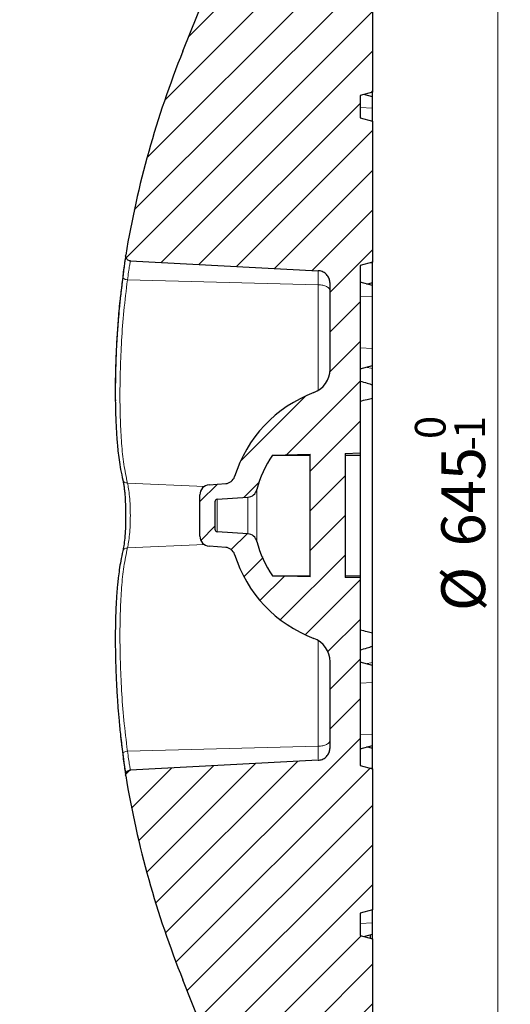
# Model space of a CAD drawing. Units: millimetres. Extents: x 0 to 420, y 0 to 297.
# Drawn here: x 210 to 249, y 149 to 228 of the extents above; entities that cross this region are included whole.
import ezdxf

# ---------------------------------------------------------------- set-up
doc = ezdxf.new("R2010")
doc.units = ezdxf.units.MM
doc.styles.add('SLDTEXTSTYLE0', font='TXT', dxfattribs={"width": 0.605})
doc.dimstyles.new('SLDDIMSTYLE1', dxfattribs={"dimtxt": 3.5, "dimasz": 3.5, "dimexe": 0, "dimexo": 0.0625, "dimgap": 0.875, "dimtad": 1, "dimlfac": 5, "dimrnd": 1e-09, "dimzin": 12, "dimdsep": 46, "dimtxsty": 'SLDTEXTSTYLE0', "dimsah": 1, "dimcen": 0.09, "dimadec": 0, "dimazin": 3, "dimtol": 1, "dimtm": 1, "dimtfac": 1, "dimtdec": 0, "dimtofl": 0, "dimtmove": 0, "dimatfit": 3, "dimfxl": 1, "dimfrac": 2, "dimtolj": 1, "dimarcsym": 0})
doc.dimstyles.new('SLDDIMSTYLE2', dxfattribs={"dimtxt": 3.5, "dimasz": 3.5, "dimexe": 0, "dimexo": 0.0625, "dimgap": 0.875, "dimtad": 1, "dimdec": 0, "dimlfac": 5, "dimrnd": 1e-09, "dimzin": 12, "dimdsep": 46, "dimtxsty": 'SLDTEXTSTYLE0', "dimsah": 1, "dimcen": 0.09, "dimadec": 0, "dimazin": 3, "dimtol": 1, "dimtm": 1, "dimtfac": 1, "dimtdec": 0, "dimtofl": 0, "dimtmove": 0, "dimatfit": 3, "dimfxl": 1, "dimfrac": 2, "dimtolj": 1, "dimarcsym": 0})

# ---------------------------------------------------------------- blocks, each defined once
blk = doc.blocks.new('_D_1')
at = {"color": 7, "linetype": 'Continuous', "lineweight": 18}
for p, q in [((237.294, 252.861), (249.194, 252.861)), ((248.194, 123.861), (248.194, 252.861)), ((237.294, 123.861), (249.194, 123.861))]:
    blk.add_line(p, q, dxfattribs=at)
for points in [[(248.194, 252.861), (247.655, 249.361), (248.732, 249.361)], [(248.194, 123.861), (248.732, 127.361), (247.655, 127.361)]]:
    blk.add_solid(points, dxfattribs=at)
at = {"color": 7, "linetype": 'Continuous', "lineweight": 18, "attachment_point": 1, "rotation": 90, "style": 'SLDTEXTSTYLE0'}
for s, insert, char_height in [('0', (241.574, 194.477), 2.45), ('1', (244.732, 194.477), 2.45), ('-', (244.732, 193.558), 2.45), ('645', (243.682, 185.882), 3.5), ('%%c', (243.682, 180.71), 3.5)]:
    blk.add_mtext(s, dxfattribs=dict(at, insert=insert, char_height=char_height))
blk = doc.blocks.new('_D_2')
at = {"color": 7, "linetype": 'Continuous', "lineweight": 18}
for p, q in [((232.094, 252.686), (206.607, 252.686)), ((207.607, 252.686), (207.607, 124.035)), ((232.094, 124.035), (206.607, 124.035))]:
    blk.add_line(p, q, dxfattribs=at)
for points in [[(207.607, 252.686), (207.069, 249.186), (208.146, 249.186)], [(207.607, 124.035), (208.146, 127.535), (207.069, 127.535)]]:
    blk.add_solid(points, dxfattribs=at)
at = {"color": 7, "linetype": 'Continuous', "lineweight": 18, "attachment_point": 1, "rotation": 90, "style": 'SLDTEXTSTYLE0'}
for s, insert, char_height in [('0', (200.988, 194.477), 2.45), ('1', (204.146, 194.477), 2.45), ('-', (204.146, 193.558), 2.45), ('643', (203.096, 185.882), 3.5), ('%%c', (203.096, 180.71), 3.5)]:
    blk.add_mtext(s, dxfattribs=dict(at, insert=insert, char_height=char_height))

msp = doc.modelspace()

# ---------------------------------------------------------------- hatches: boundary and pattern name
at = {"linetype": 'Continuous', "lineweight": 18}
h = msp.add_hatch(dxfattribs=at)
h.set_pattern_fill('DIN 201 Grauguss', scale=0.5, style=0, pattern_type=2)
h.set_pattern_definition([(45, (0, 0), (-1.5875, 1.5875), [])])
edge = h.paths.add_edge_path(flags=0)
edge.add_line((232.1937, 127.4092), (232.1937, 124.035))
edge.add_line((232.1937, 124.035), (237.1937, 123.8606))
edge.add_line((237.1937, 123.8606), (237.1937, 124.8606))
edge.add_line((237.1937, 124.8606), (238.1937, 125.1285))
edge.add_line((238.1937, 125.1285), (238.1937, 130.4926))
edge.add_line((238.1937, 130.4926), (237.1937, 130.7606))
edge.add_line((237.1937, 130.7606), (237.1937, 142.9606))
edge.add_line((237.1937, 142.9606), (238.1937, 143.2285))
edge.add_line((238.1937, 143.2285), (238.1937, 154.4926))
edge.add_line((238.1937, 154.4926), (237.1937, 154.7606))
edge.add_line((237.1937, 154.7606), (237.1937, 156.5606))
edge.add_line((237.1937, 156.5606), (238.1937, 156.8285))
edge.add_line((238.1937, 156.8285), (238.1937, 168.0926))
edge.add_line((238.1937, 168.0926), (237.1937, 168.3606))
edge.add_line((237.1937, 168.3606), (237.1937, 183.3606))
edge.add_line((237.1937, 183.3606), (235.9937, 183.392))
edge.add_line((235.9937, 183.392), (235.9937, 193.3291))
edge.add_line((235.9937, 193.3291), (237.1937, 193.3606))
edge.add_line((237.1937, 193.3606), (237.1937, 208.3606))
edge.add_line((237.1937, 208.3606), (238.1937, 208.6285))
edge.add_line((238.1937, 208.6285), (238.1937, 219.8926))
edge.add_line((238.1937, 219.8926), (237.1937, 220.1606))
edge.add_line((237.1937, 220.1606), (237.1937, 221.9606))
edge.add_line((237.1937, 221.9606), (238.1937, 222.2285))
edge.add_line((238.1937, 222.2285), (238.1937, 233.4926))
edge.add_line((238.1937, 233.4926), (237.1937, 233.7606))
edge.add_line((237.1937, 233.7606), (237.1937, 245.9606))
edge.add_line((237.1937, 245.9606), (238.1937, 246.2285))
edge.add_line((238.1937, 246.2285), (238.1937, 251.5926))
edge.add_line((238.1937, 251.5926), (237.1937, 251.8606))
edge.add_line((237.1937, 251.8606), (237.1937, 252.8606))
edge.add_line((237.1937, 252.8606), (232.1937, 252.6861))
edge.add_line((232.1937, 252.6861), (232.1937, 249.3119))
edge.add_arc((232.0025, 248.9606), 0.4, -21.831984, 61.452824, ccw=False)
edge.add_line((232.3738, 248.8118), (223.031, 225.4908))
edge.add_arc((295.9937, 196.2606), 78.6, 158.168016, 170.529619)
edge.add_spline(control_points=[(218.4649, 209.1932), (218.4577, 209.1498), (218.4577, 209.1045), (218.465, 209.061), (218.4724, 209.017), (218.4876, 208.9736), (218.5091, 208.9345), (218.5307, 208.8953), (218.5593, 208.8593), (218.5926, 208.8294), (218.6267, 208.799), (218.6666, 208.774), (218.7089, 208.7568), (218.7512, 208.7397), (218.797, 208.7301), (218.8426, 208.7277)], knot_values=[0, 0, 0, 0, 0.0006609, 0.0006609, 0.0006609, 0.0013315, 0.0013315, 0.0013315, 0.002003, 0.002003, 0.002003, 0.0026891, 0.0026891, 0.0026891, 0.0033738, 0.0033738, 0.0033738, 0.0033738], weights=[1, 1, 1, 1, 1, 1, 1, 1, 1, 1, 1, 1, 1, 1, 1, 1], degree=3, periodic=0)
edge.add_line((218.8426, 208.7277), (233.8459, 207.9397))
edge.add_spline(control_points=[(233.8459, 207.9397), (233.9724, 207.9348), (234.2225, 207.873), (234.5367, 207.6479), (234.7451, 207.3224), (234.7937, 207.0693), (234.7937, 206.9428)], knot_values=[0, 0, 0, 0, 0.25, 0.5, 0.75, 1, 1, 1, 1], weights=[1, 1, 1, 1, 1, 1, 1], degree=3, periodic=0)
edge.add_line((234.7937, 206.9428), (234.7937, 200.0606))
edge.add_arc((232.7937, 200.0606), 2, 290.609693, 360, ccw=False)
edge.add_arc((237.1937, 188.3606), 10.5, 110.609693, 162.763707)
edge.add_arc((226.4011, 191.7089), 0.8, 274, 342.763707, ccw=False)
edge.add_line((226.4569, 190.9108), (225.1379, 190.8186))
edge.add_arc((225.1937, 190.0205), 0.8, 94, 180)
edge.add_line((224.3937, 190.0205), (224.3937, 186.7006))
edge.add_arc((225.1937, 186.7006), 0.8, 180, 266)
edge.add_line((225.1379, 185.9025), (226.4569, 185.8103))
edge.add_arc((226.4011, 185.0122), 0.8, 17.236293, 86, ccw=False)
edge.add_arc((237.1937, 188.3606), 10.5, 197.236293, 249.390307)
edge.add_arc((232.7937, 176.6606), 2, 0, 69.390307, ccw=False)
edge.add_line((234.7937, 176.6606), (234.7937, 169.7783))
edge.add_spline(control_points=[(234.7937, 169.7783), (234.7937, 169.6518), (234.7451, 169.3987), (234.5367, 169.0732), (234.2225, 168.8481), (233.9724, 168.7863), (233.846, 168.7797)], knot_values=[0, 0, 0, 0, 0.25, 0.5, 0.75, 1, 1, 1, 1], weights=[1, 1, 1, 1, 1, 1, 1], degree=3, periodic=0)
edge.add_line((233.846, 168.7797), (218.8342, 167.9954))
edge.add_spline(control_points=[(218.8342, 167.9954), (218.7967, 167.991), (218.7505, 167.9813), (218.708, 167.9639), (218.6667, 167.947), (218.6277, 167.9227), (218.5942, 167.8931), (218.5608, 167.8634), (218.5319, 167.8276), (218.5102, 167.7885), (218.4884, 167.7494), (218.473, 167.7061), (218.4654, 167.662), (218.4578, 167.618), (218.4576, 167.572), (218.4649, 167.5279)], knot_values=[0, 0, 0, 0, 0.0006887, 0.0006887, 0.0006887, 0.0013585, 0.0013585, 0.0013585, 0.0020292, 0.0020292, 0.0020292, 0.0026996, 0.0026996, 0.0026996, 0.0033699, 0.0033699, 0.0033699, 0.0033699], weights=[1, 1, 1, 1, 1, 1, 1, 1, 1, 1, 1, 1, 1, 1, 1, 1], degree=3, periodic=0)
edge.add_arc((295.9937, 180.4606), 78.6, 189.470381, 201.831984)
edge.add_line((223.031, 151.2303), (232.3738, 127.9093))
edge.add_arc((232.0025, 127.7606), 0.4, -61.452824, 21.831984, ccw=False)
edge = h.paths.add_edge_path(flags=0)
edge.add_line((233.1937, 193.2558), (233.1937, 183.4653))
edge.add_line((233.1937, 183.4653), (230.1901, 183.5439))
edge.add_arc((237.1937, 188.3606), 8.5, 194.124239, 214.517599, ccw=False)
edge.add_arc((228.1748, 186.0911), 0.8, 14.124239, 86)
edge.add_line((228.2306, 186.8892), (225.7797, 187.0606))
edge.add_arc((225.7937, 187.2601), 0.2, 180, 266, ccw=False)
edge.add_line((225.5937, 187.2601), (225.5937, 189.461))
edge.add_arc((225.7937, 189.461), 0.2, 94, 180, ccw=False)
edge.add_line((225.7797, 189.6606), (228.2306, 189.8319))
edge.add_arc((228.1748, 190.63), 0.8, 274, 345.875761)
edge.add_arc((237.1937, 188.3606), 8.5, 145.482401, 165.875761, ccw=False)
edge.add_line((230.1901, 193.1772), (233.1937, 193.2558))

# ---------------------------------------------------------------- linework, layer by layer
at = {"color": 7, "linetype": 'Continuous', "lineweight": 25}
for p, q in [((223.031, 225.4908), (232.3738, 248.8118)), ((238.1937, 233.4926), (238.1937, 222.2285)), ((238.1937, 222.2285), (237.1937, 221.9606)), ((238.1937, 221.8585), (238.1937, 222.2285)), ((237.1937, 221.9606), (237.1937, 220.1606)), ((238.1937, 221.8585), (237.5033, 222.0435)), ((238.1937, 220.9473), (238.1937, 221.8585)), ((238.1937, 219.8926), (238.1937, 220.9473)), ((237.1937, 220.1606), (238.1937, 219.8926)), ((238.1937, 219.8926), (238.1937, 208.6285)), ((218.8342, 208.7257), (233.8459, 207.9397)), ((238.1937, 208.6285), (237.1937, 208.3606)), ((237.1937, 208.3606), (237.1937, 193.3606)), ((238.1937, 208.5648), (238.1937, 208.6285)), ((238.1937, 206.9995), (238.1937, 208.5648)), ((234.7937, 200.0606), (234.7937, 206.9428)), ((238.1937, 206.7544), (237.1937, 207.0224)), ((237.7363, 206.877), (238.1937, 206.9995)), ((238.1937, 206.7544), (238.1937, 206.9995)), ((238.1937, 205.8432), (238.1937, 206.7544)), ((238.1937, 201.7239), (238.1937, 205.8432)), ((238.1937, 200.371), (238.1937, 201.7239)), ((237.1937, 200.1031), (238.1937, 200.371)), ((238.1937, 200.1312), (238.1937, 200.371)), ((238.1937, 198.8037), (238.1937, 200.1312)), ((238.1937, 197.7432), (238.1937, 198.816)), ((238.1937, 178.9779), (238.1937, 197.7432)), ((230.1901, 193.1772), (233.1937, 193.2558)), ((230.1901, 193.1772), (233.1937, 193.1772)), ((233.1937, 183.4653), (233.1937, 193.2558)), ((235.9937, 193.3291), (237.1937, 193.3606)), ((235.9937, 193.3291), (235.9937, 183.3923)), ((235.9937, 193.1772), (237.1937, 193.1772)), ((237.1937, 193.3606), (237.1937, 193.1772)), ((237.1937, 193.1772), (237.1937, 183.5439)), ((225.1379, 190.8186), (226.4569, 190.9108)), ((224.3937, 186.7006), (224.3937, 190.0205)), ((225.7797, 189.6606), (228.2306, 189.8319)), ((225.5937, 189.461), (225.5937, 187.2601)), ((228.2306, 186.8892), (225.7797, 187.0606)), ((226.4569, 185.8103), (225.1379, 185.9025)), ((233.1937, 183.4653), (230.1901, 183.5439)), ((230.1901, 183.5439), (233.1937, 183.5439)), ((235.9937, 183.5439), (237.1937, 183.5439)), ((237.1937, 183.5439), (237.1937, 183.3606)), ((237.1937, 183.3606), (235.9937, 183.392)), ((237.1937, 183.3606), (237.1937, 168.3606)), ((238.1937, 177.9051), (238.1937, 178.9779)), ((238.1937, 176.5899), (238.1937, 177.9114)), ((234.7937, 169.7783), (234.7937, 176.6606)), ((238.1937, 176.3501), (237.1937, 176.618)), ((238.1937, 176.3501), (238.1937, 176.5899)), ((238.1937, 174.9972), (238.1937, 176.3501)), ((238.1937, 170.8779), (238.1937, 174.9972)), ((218.0614, 170.6931), (218.2286, 169.2623)), ((238.1937, 169.9667), (238.1937, 170.8779)), ((237.1937, 169.6987), (238.1937, 169.9667)), ((238.1937, 169.7216), (237.7363, 169.8441)), ((238.1937, 169.7216), (238.1937, 169.9667)), ((238.1937, 168.1563), (238.1937, 169.7216)), ((233.8459, 168.7814), (218.8342, 167.9954)), ((233.846, 168.8174), (233.846, 168.7797)), ((237.1937, 168.3606), (238.1937, 168.0926)), ((238.1937, 168.0926), (238.1937, 168.1563)), ((238.1937, 168.0926), (238.1937, 156.8285)), ((218.4564, 167.6021), (218.4609, 167.557)), ((238.1937, 156.8285), (237.1937, 156.5606)), ((238.1937, 155.7738), (238.1937, 156.8285)), ((237.1937, 156.5606), (237.1937, 154.7606)), ((238.1937, 154.8626), (238.1937, 155.7738)), ((237.1937, 154.7606), (238.1937, 154.4926)), ((237.5033, 154.6776), (238.1937, 154.8626)), ((237.9937, 154.809), (237.9937, 154.7741)), ((237.9937, 154.7741), (237.9937, 154.5462)), ((238.1937, 154.4926), (238.1937, 154.8626)), ((238.1937, 154.4926), (238.1937, 143.2285)), ((232.3738, 127.9093), (223.031, 151.2303))]:
    msp.add_line(p, q, dxfattribs=at)
at = {"color": 8, "linetype": 'Continuous', "lineweight": 18}
for p, q in [((237.1937, 220.9996), (238.1937, 220.9473)), ((218.4649, 209.1932), (218.4518, 209.0991)), ((238.0217, 208.5824), (238.1937, 208.5648)), ((233.846, 206.8173), (218.6034, 207.2081)), ((237.1937, 205.8955), (238.1937, 205.8432)), ((237.1937, 201.7762), (238.1937, 201.7239)), ((237.6182, 200.2168), (238.1937, 200.1312)), ((224.7642, 190.6765), (218.6034, 190.9581)), ((228.2306, 189.8319), (228.2306, 186.8892)), ((228.9506, 186.2863), (228.9506, 190.4348)), ((225.7797, 187.0606), (225.7797, 189.6606)), ((224.7593, 186.0444), (218.6034, 185.763)), ((237.6182, 176.5043), (238.1937, 176.5899)), ((237.1937, 174.9449), (238.1937, 174.9972)), ((237.1937, 170.8256), (238.1937, 170.8779)), ((233.846, 169.9038), (218.6034, 169.513)), ((238.0217, 168.1387), (238.1937, 168.1563)), ((237.1937, 155.7215), (238.1937, 155.7738)), ((237.9937, 154.7741), (237.9264, 154.791))]:
    msp.add_line(p, q, dxfattribs=at)
at = {"color": 7, "linetype": 'Continuous', "lineweight": 25}
for centre, radius, start, end in [((295.9937, 196.2606), 78.6, 158.168016, 170.529619), ((232.7937, 200.0606), 2, 290.609693, 0), ((237.1937, 188.3606), 10.5, 110.609693, 162.763707), ((237.1937, 188.3606), 8.5, 145.482401, 165.875761), ((226.4011, 191.7089), 0.8, 274, 342.763707), ((225.1937, 190.0205), 0.8, 94, 180), ((228.1748, 190.63), 0.8, 274, 345.875761), ((225.7937, 189.461), 0.2, 94, 180), ((225.1937, 186.7006), 0.8, 180, 266), ((225.7937, 187.2601), 0.2, 180, 266), ((228.1748, 186.0911), 0.8, 14.124239, 86), ((237.1937, 188.3606), 8.5, 194.124239, 214.517599), ((226.4011, 185.0122), 0.8, 17.236293, 86), ((237.1937, 188.3606), 10.5, 197.236293, 249.390307), ((232.7937, 176.6606), 2, 0, 69.390307), ((295.9937, 180.4606), 78.6, 189.470381, 201.831984)]:
    msp.add_arc(centre, radius, start, end, dxfattribs=at)
for points, knots in [([(218.4158, 208.8389), (218.4003, 208.7248), (218.3689, 208.4922), (218.3038, 207.9982), (218.2529, 207.5985), (218.2275, 207.3992)], [0, 0, 0, 0, 0.3254419, 0.6636793, 1, 1, 1, 1]), ([(218.4157, 208.8389), (218.4108, 208.8035), (218.3908, 208.6591), (218.3273, 208.1976), (218.2614, 207.7049), (218.2286, 207.4588)], [0, 0, 0, 0, 0.1398608, 0.5703833, 1, 1, 1, 1]), ([(218.4531, 209.1082), (218.4441, 209.0457), (218.4348, 208.9803), (218.4166, 208.845), (218.4158, 208.8389)], [0, 0, 0, 0, 0.9546699, 1, 1, 1, 1]), ([(218.8426, 208.7277), (218.797, 208.7343), (218.7058, 208.7473), (218.588, 208.8236), (218.503, 208.9305), (218.4557, 209.0595), (218.4619, 209.1489), (218.4649, 209.1932)], [0, 0, 0, 0, 0.2028985, 0.406172, 0.6051907, 0.8039672, 1, 1, 1, 1]), ([(234.7937, 206.9428), (234.7828, 207.0541), (234.7608, 207.28), (234.5877, 207.5808), (234.3316, 207.8077), (234.0675, 207.9186), (233.901, 207.9358), (233.846, 207.9414)], [0, 0, 0, 0, 0.21995102, 0.44621809, 0.66838138, 0.89041259, 1, 1, 1, 1]), ([(218.2286, 207.4588), (218.1558, 206.8761), (218.0142, 205.7417), (217.8661, 204.1332), (217.7564, 202.593), (217.6826, 201.1017), (217.6416, 199.649), (217.6256, 198.4513), (217.6368, 197.7693), (217.6408, 197.5238)], [0, 0, 0, 0, 0.1603638, 0.3121958, 0.4575529, 0.6108481, 0.762938, 0.9146616, 1, 1, 1, 1]), ([(218.23, 207.418), (218.1733, 206.969), (218.068, 206.1342), (217.953, 205.0051), (217.8714, 204.0782), (217.815, 203.3333), (217.7734, 202.7041), (217.7399, 202.1251), (217.6938, 201.203), (217.6506, 199.9615), (217.6313, 198.524), (217.6385, 197.2269), (217.6676, 196.0949), (217.7083, 195.2501), (217.7505, 194.616), (217.7915, 194.1039), (217.8524, 193.4879), (217.9411, 192.7807), (218.0646, 191.9945), (218.1784, 191.4766), (218.2389, 191.2008)], [0, 0, 0, 0, 0.0672554, 0.1250171, 0.1732152, 0.21181, 0.2430594, 0.2742599, 0.3059552, 0.3950091, 0.4842692, 0.5599134, 0.6345953, 0.7028063, 0.730582, 0.7669117, 0.8120491, 0.8659754, 0.9286498, 1, 1, 1, 1]), ([(237.1937, 199.1142), (237.3815, 199.0587), (237.7151, 198.9602), (238.0482, 198.8599), (238.1937, 198.816)], [0, 0, 0, 0, 0.5631984, 1, 1, 1, 1]), ([(237.1937, 197.506), (237.3793, 197.5505), (237.7124, 197.6302), (238.0459, 197.7085), (238.1937, 197.7432)], [0, 0, 0, 0, 0.5570031, 1, 1, 1, 1]), ([(218.2344, 191.2201), (218.2526, 191.1372), (218.2889, 190.9727), (218.3372, 190.6531), (218.3789, 190.2924), (218.4239, 189.7671), (218.46, 189.0454), (218.4686, 188.148), (218.4446, 187.2926), (218.3929, 186.5417), (218.3216, 185.9195), (218.2631, 185.6388), (218.2344, 185.5011)], [0, 0, 0, 0, 0.0697402, 0.1385502, 0.2064899, 0.2736995, 0.4043944, 0.5312624, 0.6544495, 0.7736856, 0.8888761, 1, 1, 1, 1]), ([(218.2389, 185.5203), (218.1816, 185.2602), (218.0749, 184.7768), (217.9584, 184.0557), (217.8756, 183.429), (217.8185, 182.8991), (217.7763, 182.4339), (217.7423, 181.9903), (217.6955, 181.2585), (217.6516, 180.2053), (217.6315, 178.8601), (217.638, 177.5309), (217.6664, 176.2711), (217.7064, 175.2536), (217.7479, 174.4485), (217.7882, 173.7749), (217.8482, 172.9266), (217.9357, 171.8944), (218.0576, 170.6727), (218.1701, 169.7789), (218.23, 169.3031)], [0, 0, 0, 0, 0.0673187, 0.125125, 0.1733535, 0.2119684, 0.2432315, 0.2744438, 0.3061492, 0.3952228, 0.4844907, 0.5601329, 0.6348049, 0.7029994, 0.730766, 0.7670814, 0.8121966, 0.8660897, 0.9287163, 1, 1, 1, 1]), ([(237.1937, 179.2151), (237.3793, 179.1706), (237.7124, 179.0909), (238.0459, 179.0126), (238.1937, 178.9779)], [0, 0, 0, 0, 0.5570031, 1, 1, 1, 1]), ([(237.1937, 177.6069), (237.3815, 177.6624), (237.7151, 177.7609), (238.0482, 177.8612), (238.1937, 177.9051)], [0, 0, 0, 0, 0.5631984, 1, 1, 1, 1]), ([(233.846, 168.7797), (233.9576, 168.7966), (234.1809, 168.8304), (234.471, 169.0181), (234.6838, 169.2833), (234.7821, 169.5536), (234.7908, 169.7219), (234.7937, 169.7783)], [0, 0, 0, 0, 0.22196633, 0.44394765, 0.66611617, 0.88813217, 1, 1, 1, 1]), ([(218.2275, 169.3219), (218.2527, 169.1336), (218.3007, 168.7743), (218.3389, 168.4962), (218.357, 168.3638)], [0, 0, 0, 0, 0.52419795, 1, 1, 1, 1]), ([(218.2286, 169.2623), (218.2618, 169.0133), (218.3285, 168.5148), (218.4044, 167.963), (218.4537, 167.6081), (218.4649, 167.5279), (218.4649, 167.5279), (218.4649, 167.5279)], [0, 0, 0, 0, 0.24965186, 0.4999191, 0.74972555, 0.99999766, 1, 1, 1, 1]), ([(218.357, 168.3638), (218.359, 168.3497), (218.3819, 168.1815), (218.4145, 167.9476), (218.4346, 167.8044), (218.4446, 167.7329)], [0, 0, 0, 0, 0.0438464, 0.5231047, 1, 1, 1, 1]), ([(218.4385, 167.9369), (218.4395, 167.8609), (218.4411, 167.7278), (218.4518, 167.6398), (218.4564, 167.6021)], [0, 0, 0, 0, 0.5713887, 1, 1, 1, 1]), ([(218.4649, 167.5279), (218.4619, 167.5729), (218.4558, 167.663), (218.504, 167.7925), (218.589, 167.8982), (218.7061, 167.9737), (218.7967, 167.9868), (218.8426, 167.9934)], [0, 0, 0, 0, 0.1989579, 0.3979386, 0.596938, 0.7957134, 1, 1, 1, 1])]:
    msp.add_open_spline(points, degree=3, knots=knots, dxfattribs=at)
at = {"color": 8, "linetype": 'Continuous', "lineweight": 18}
for points, knots in [([(218.6034, 207.2081), (218.6365, 207.4265), (218.7029, 207.8638), (218.7779, 208.3444), (218.8289, 208.6672), (218.8353, 208.7077), (218.8385, 208.7279)], [0, 0, 0, 0, 0.2498492, 0.5001209, 0.7499737, 1, 1, 1, 1]), ([(233.846, 207.9414), (233.846, 207.9265), (233.846, 207.8967), (233.846, 207.6584), (233.846, 207.3031), (233.846, 206.9791), (233.846, 206.8173)], [0, 0, 0, 0, 0.2503354, 0.5003471, 0.7505213, 1, 1, 1, 1]), ([(218.6034, 190.9581), (218.5035, 191.4467), (218.3034, 192.4253), (218.1286, 194.1122), (218.0292, 195.9486), (217.9995, 197.9387), (218.0287, 200.069), (218.1287, 202.3331), (218.3034, 204.7091), (218.5035, 206.3759), (218.6034, 207.2081)], [0, 0, 0, 0, 0.1248087, 0.2499703, 0.3751583, 0.4999977, 0.624841, 0.7500286, 0.875191, 1, 1, 1, 1]), ([(218.6034, 207.2081), (218.5442, 207.2195), (218.4258, 207.2422), (218.2997, 207.3131), (218.2304, 207.389), (218.2292, 207.4356), (218.2286, 207.4588)], [0, 0, 0, 0, 0.2796023, 0.5591995, 0.7795978, 1, 1, 1, 1]), ([(233.846, 206.8173), (233.9718, 206.8072), (234.2233, 206.787), (234.5348, 206.6742), (234.7516, 206.5181), (234.7796, 206.3961), (234.7937, 206.335)], [0, 0, 0, 0, 0.25000007, 0.5000001, 0.75000008, 1, 1, 1, 1]), ([(233.846, 206.8173), (233.846, 205.963), (233.846, 204.2523), (233.846, 201.8319), (233.846, 199.8683), (233.846, 198.7735), (233.846, 198.3953)], [0, 0, 0, 0, 0.2829374, 0.5665937, 0.8502995, 1, 1, 1, 1]), ([(218.2464, 191.2025), (218.2478, 191.1894), (218.2549, 191.1245), (218.3372, 191.0406), (218.4631, 190.9693), (218.5566, 190.9619), (218.6034, 190.9581)], [0, 0, 0, 0, 0.0897941, 0.4430588, 0.7215269, 1, 1, 1, 1]), ([(218.6034, 185.763), (218.6365, 185.9085), (218.7028, 186.1999), (218.7783, 186.8365), (218.8274, 187.5686), (218.8441, 188.3607), (218.8274, 189.1526), (218.7783, 189.8848), (218.7028, 190.5213), (218.6365, 190.8126), (218.6034, 190.9581)], [0, 0, 0, 0, 0.1249245, 0.2500603, 0.3749866, 0.5000021, 0.625072, 0.7499435, 0.8750997, 1, 1, 1, 1]), ([(218.6034, 169.513), (218.5035, 170.3452), (218.3034, 172.012), (218.1286, 174.3879), (218.0292, 176.6522), (217.9995, 178.7824), (218.0287, 180.7722), (218.1287, 182.609), (218.3034, 184.2957), (218.5035, 185.2744), (218.6034, 185.763)], [0, 0, 0, 0, 0.1248087, 0.2499703, 0.3751583, 0.4999977, 0.624841, 0.7500286, 0.875191, 1, 1, 1, 1]), ([(218.2464, 185.5186), (218.2478, 185.5317), (218.2549, 185.5966), (218.3372, 185.6805), (218.4631, 185.7518), (218.5566, 185.7592), (218.6034, 185.763)], [0, 0, 0, 0, 0.0897923, 0.4430577, 0.7215264, 1, 1, 1, 1]), ([(233.846, 178.3204), (233.846, 177.944), (233.846, 176.8508), (233.846, 174.8892), (233.846, 172.4688), (233.846, 170.7581), (233.846, 169.9038)], [0, 0, 0, 0, 0.149115, 0.4330155, 0.7168669, 1, 1, 1, 1]), ([(233.846, 169.9038), (233.9718, 169.9137), (234.2233, 169.9335), (234.5348, 170.0462), (234.7516, 170.2024), (234.7796, 170.3249), (234.7937, 170.3861)], [0, 0, 0, 0, 0.25, 0.5, 0.75, 1, 1, 1, 1]), ([(218.2286, 169.2623), (218.231, 169.2921), (218.236, 169.3519), (218.3349, 169.4316), (218.4636, 169.4881), (218.5568, 169.5047), (218.6034, 169.513)], [0, 0, 0, 0, 0.2796023, 0.5591995, 0.7795978, 1, 1, 1, 1]), ([(218.8385, 167.9932), (218.8385, 167.9932), (218.8385, 167.9932), (218.8274, 168.0634), (218.7783, 168.3744), (218.7028, 168.8579), (218.6365, 169.2948), (218.6034, 169.513)], [0, 0, 0, 0, 0.0000047, 0.2501444, 0.4998874, 0.7501996, 1, 1, 1, 1]), ([(233.846, 169.9038), (233.846, 169.7427), (233.846, 169.4201), (233.846, 169.0542), (233.846, 168.9226), (233.846, 168.8568)], [0, 0, 0, 0, 0.3328358, 0.6665906, 1, 1, 1, 1])]:
    msp.add_open_spline(points, degree=3, knots=knots, dxfattribs=at)

# ---------------------------------------------------------------- dimensions: what is measured, and where the dimension line sits
at = {"color": 7, "linetype": 'Continuous', "lineweight": 18}
for base, p1, p2, dimstyle, picture, middle in [((248.1937, 252.8606), (237.1937, 123.8606), (237.1937, 252.8606), 'SLDDIMSTYLE1', '_D_1', (248.1937, 188.3606)), ((207.6073, 124.035), (232.1937, 252.6861), (232.1937, 124.035), 'SLDDIMSTYLE2', '_D_2', (207.6073, 188.3606))]:
    dim = msp.add_linear_dim(base=base, p1=p1, p2=p2, angle=90, text='%%c<>', dimstyle=dimstyle, dxfattribs=at)
    dim.commit()
    dim.dimension.update_dxf_attribs({"geometry": picture, "text_midpoint": middle, "dimtype": 160})

doc.saveas('drawing.dxf')
